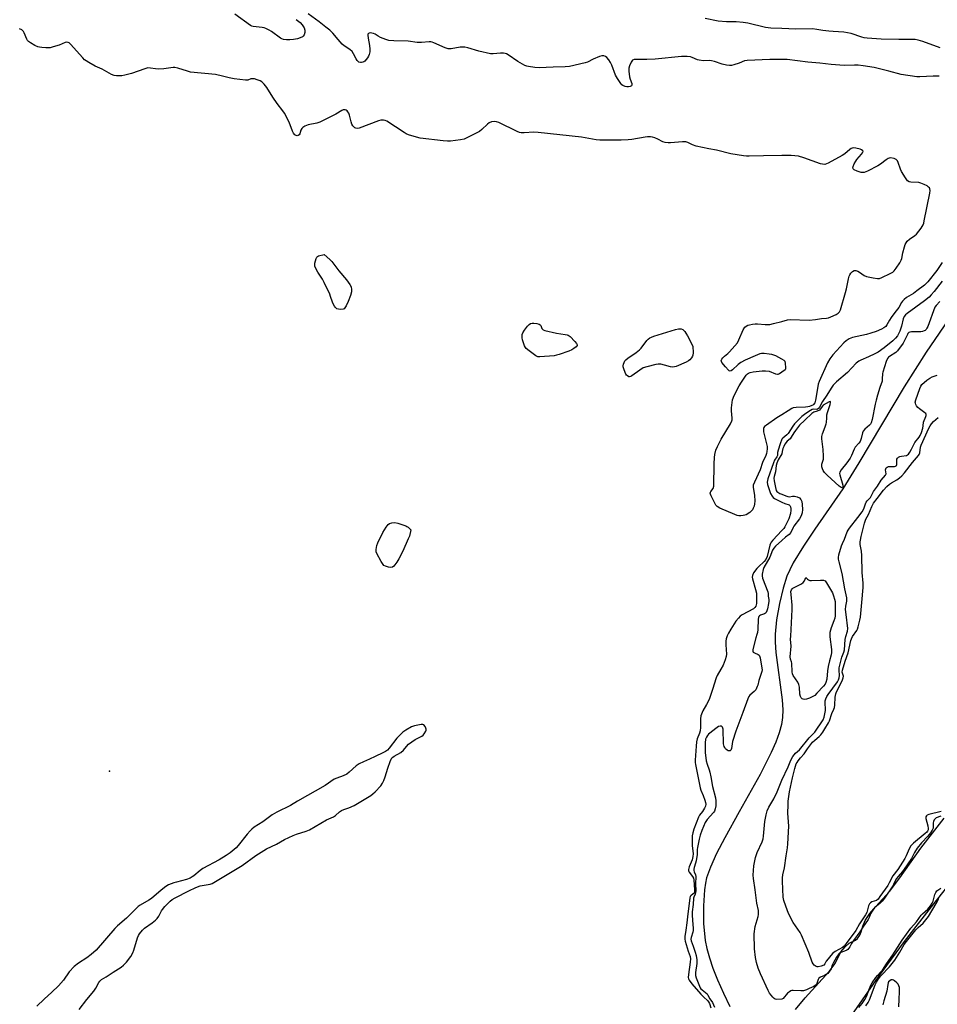
# Model space of a CAD drawing. Units: inches. Extents: x 1219770 to 1225770, y 545455 to 549456.
# Drawn here: x 1223648 to 1224072, y 546173 to 546628 of the extents above; entities that cross this region are included whole.
import ezdxf

# ---------------------------------------------------------------- set-up
doc = ezdxf.new("R2010")
doc.units = ezdxf.units.IN
doc.header["$MEASUREMENT"] = 0
for name, color, linetype in [('ELEV-Spot Elevation', 7, 'Continuous'), ('HYDRO-Single Line Stream', 4, 'Continuous'), ('HYDRO-Stream Poly Centerlines', 142, 'Continuous'), ('HYDRO-Water Body', 4, 'Continuous'), ('Undefined', 1, 'Continuous')]:
    doc.layers.add(name, color=color, linetype=linetype)

msp = doc.modelspace()

# ---------------------------------------------------------------- linework, layer by layer
at = {"layer": 'ELEV-Spot Elevation'}
msp.add_point((1223689.37, 546280.86, 290.44), dxfattribs=at)
at = {"layer": 'HYDRO-Single Line Stream'}
msp.add_lwpolyline([(1224078.97, 546492.39), (1224066.76, 546474.39), (1224056.49, 546458.43), (1224035.65, 546423.24), (1224028.19, 546411.21), (1224015.22, 546392.64), (1224009.98, 546384.81), (1224005.3, 546377.01), (1224003.66, 546373.83), (1224002.35, 546370.88), (1224000.54, 546365.33), (1223998.89, 546358.28), (1223997.58, 546350.67), (1223996.91, 546344.05), (1223996.91, 546340.37), (1223997.28, 546335.66), (1224000.18, 546313.74), (1224000.44, 546309.13), (1224000.31, 546305.56), (1223999.78, 546302.32), (1223998.74, 546298.53), (1223997.18, 546294.2), (1223995.09, 546289.37), (1223989.95, 546279.23), (1223980.21, 546262), (1223973.62, 546250.06), (1223969.86, 546242.81), (1223966.99, 546236.48), (1223965.23, 546231.47), (1223964.68, 546229.01), (1223964.23, 546225.92), (1223963.76, 546218.6), (1223963.88, 546210.35), (1223964.58, 546202.55), (1223965.29, 546198.84), (1223966.51, 546194.47), (1223968.11, 546189.83), (1223970.28, 546184.35), (1223973, 546178.19), (1223975.98, 546171.98)], dxfattribs=at)
at = {"layer": 'HYDRO-Stream Poly Centerlines'}
for points in [[(1224006.34, 546170.6, 0), (1224010.85, 546176.12, 0), (1224021.9, 546188.28, 0), (1224024.58, 546191.94, 0), (1224027.27, 546197.37, 0), (1224029.19, 546199.63, 0), (1224031.1, 546201.27, 0), (1224033.99, 546202.77, 0), (1224035.03, 546203.53, 0), (1224035.99, 546204.96, 0), (1224036.7, 546206.56, 0), (1224037.35, 546209.22, 0), (1224038.52, 546211.82, 0), (1224040.69, 546215, 0), (1224043.41, 546218.26, 0), (1224049.73, 546225.23, 0), (1224054.56, 546231.49, 0), (1224064.16, 546245.17, 0), (1224075.04, 546259.1, 0)], [(1224082.11, 546234.6, 0), (1224070.01, 546219.56, 0), (1224056.58, 546202.07, 0), (1224044.58, 546185.75, 0), (1224032.25, 546168.03, 0)]]:
    msp.add_polyline3d(points, dxfattribs=at)
at = {"layer": 'HYDRO-Water Body'}
for points in [[(1224006.34, 546170.6, 0), (1224010.85, 546176.12, 0), (1224021.9, 546188.28, 0), (1224024.58, 546191.94, 0), (1224027.27, 546197.37, 0), (1224029.19, 546199.63, 0), (1224031.1, 546201.27, 0), (1224033.99, 546202.77, 0), (1224035.03, 546203.53, 0), (1224035.99, 546204.96, 0), (1224036.7, 546206.56, 0), (1224037.35, 546209.22, 0), (1224038.52, 546211.82, 0), (1224040.69, 546215, 0), (1224043.41, 546218.26, 0), (1224049.73, 546225.23, 0), (1224054.56, 546231.49, 0), (1224064.16, 546245.17, 0), (1224075.04, 546259.1, 0)], [(1224082.11, 546234.6, 0), (1224070.01, 546219.56, 0), (1224056.58, 546202.07, 0), (1224044.58, 546185.75, 0), (1224032.25, 546168.03, 0)]]:
    msp.add_polyline3d(points, dxfattribs=at)
at = {"layer": 'Undefined'}
for points, elevation in [([(1223775.54, 546628.09), (1223777.43, 546626.77), (1223778.36, 546625.7), (1223779.25, 546624.25), (1223779.63, 546623.22), (1223779.58, 546622.16), (1223779.28, 546621.12), (1223778.89, 546620.45), (1223778.49, 546620.13), (1223777.51, 546619.65), (1223776.17, 546619.22), (1223774.4, 546618.93), (1223772.63, 546618.77), (1223771.18, 546618.8), (1223769.75, 546618.95), (1223769.01, 546619.15), (1223768.39, 546619.45), (1223764.13, 546622.65), (1223763.15, 546623.23), (1223761.64, 546623.96), (1223760.86, 546624.24), (1223759.82, 546624.46), (1223755.73, 546624.86), (1223755.19, 546625.01), (1223754.45, 546625.35), (1223747.29, 546630.52)], 294), ([(1224000, 546609.68), (1223994.53, 546609.67), (1223983.92, 546609.26), (1223982.79, 546609), (1223980.31, 546608.02), (1223977.82, 546607.18), (1223976.7, 546606.88), (1223975.86, 546606.81), (1223974.43, 546607), (1223972.43, 546607.46), (1223968.84, 546608.7), (1223967.49, 546609.07), (1223966.39, 546609.15), (1223963.86, 546609.07), (1223961.8, 546609.29), (1223960.97, 546609.54), (1223958.56, 546610.64), (1223957.76, 546610.83), (1223956.3, 546610.98), (1223954.83, 546611.02), (1223953.65, 546610.96), (1223941.52, 546609.86), (1223937.64, 546609.61), (1223935.76, 546609.57), (1223932.57, 546609.68), (1223931.74, 546609.61), (1223931.06, 546609.3), (1223930.42, 546608.48), (1223929.55, 546606.72), (1223929.28, 546605.64), (1223929.32, 546604.22), (1223929.66, 546601.64), (1223929.91, 546600.54), (1223930.62, 546598.56), (1223930.71, 546598.13), (1223930.68, 546597.8), (1223930.49, 546597.51), (1223929.91, 546597.21), (1223929.17, 546597.04), (1223928.37, 546597), (1223927.57, 546597.17), (1223926.58, 546597.61), (1223926.14, 546597.96), (1223925.58, 546598.63), (1223924.1, 546600.89), (1223923.2, 546602.45), (1223921.5, 546607.06), (1223920.91, 546608.29), (1223920.09, 546609.5), (1223919.16, 546610.59), (1223918.52, 546611.06), (1223917.81, 546611.3), (1223916.8, 546611.33), (1223915.73, 546611.02), (1223912.81, 546609.8), (1223910.24, 546608.48), (1223909.16, 546608.06), (1223901.9, 546606.46), (1223899.85, 546606.25), (1223894.42, 546606.04), (1223887.82, 546605.87), (1223885.88, 546605.94), (1223882.98, 546606.34), (1223882.19, 546606.55), (1223881.25, 546606.94), (1223878.02, 546608.76), (1223873.5, 546611.84), (1223872.75, 546612.23), (1223872.24, 546612.4), (1223871.45, 546612.51), (1223870.08, 546612.56), (1223866.61, 546612.25), (1223865.45, 546612.3), (1223859.99, 546613.55), (1223854.95, 546615.02), (1223853.55, 546615.27), (1223851.31, 546615.28), (1223847.22, 546614.64), (1223845.79, 546614.58), (1223844.41, 546614.99), (1223839.16, 546617.39), (1223838.4, 546617.67), (1223837.87, 546617.77), (1223837.02, 546617.8), (1223833.56, 546617.56), (1223831.51, 546617.54), (1223827.29, 546618.09), (1223820.7, 546618.27), (1223818.48, 546618.44), (1223817.08, 546618.84), (1223814.58, 546619.85), (1223813.51, 546620.38), (1223812.09, 546621.28), (1223811.36, 546621.65), (1223810.56, 546621.85), (1223809.78, 546621.92), (1223809.32, 546621.87), (1223808.97, 546621.7), (1223808.78, 546621.35), (1223808.71, 546620.89), (1223808.79, 546619.55), (1223809.46, 546616.09), (1223809.71, 546614.35), (1223809.66, 546613.23), (1223809.33, 546611.89), (1223809.03, 546611.11), (1223808.61, 546610.4), (1223807.28, 546608.93), (1223806.85, 546608.6), (1223806.36, 546608.36), (1223805.82, 546608.23), (1223805.28, 546608.23), (1223804.55, 546608.49), (1223804.13, 546608.81), (1223803.77, 546609.23), (1223803.31, 546609.95), (1223802.14, 546612.32), (1223801.41, 546613.35), (1223800.39, 546614.22), (1223797.8, 546615.94), (1223796.92, 546616.68), (1223794.97, 546618.83), (1223792.54, 546621.81), (1223791.09, 546623.18), (1223789.34, 546624.65), (1223786.3, 546627.01), (1223781.1, 546630.75)], 294), ([(1224000, 546623.95), (1223994.9, 546624.16), (1223992.49, 546624.41), (1223984.23, 546626.4), (1223982.18, 546626.74), (1223978.9, 546627.05), (1223974.39, 546627.1), (1223970.57, 546627.37), (1223964.53, 546628.53)], 296), ([(1224000, 546565.34), (1223991.51, 546565.18), (1223984.84, 546564.94), (1223983.68, 546564.97), (1223982.22, 546565.14), (1223976.43, 546566.04), (1223969.81, 546567.74), (1223966.33, 546568.33), (1223960.36, 546569.67), (1223958.71, 546570.18), (1223956.63, 546571.25), (1223955.58, 546571.61), (1223954.15, 546571.64), (1223948.56, 546571.1), (1223947.43, 546571.13), (1223946.06, 546571.32), (1223945.01, 546571.65), (1223942.7, 546572.8), (1223941.33, 546573.38), (1223940.2, 546573.75), (1223939.36, 546573.89), (1223937.96, 546573.9), (1223936.82, 546573.81), (1223930.76, 546572.65), (1223929.01, 546572.45), (1223925.79, 546572.35), (1223921.44, 546572.42), (1223915.91, 546572.35), (1223914.2, 546572.53), (1223907.48, 546573.78), (1223887.37, 546575.99), (1223885.37, 546576.07), (1223881.02, 546575.75), (1223879.6, 546575.76), (1223878.84, 546575.91), (1223877.74, 546576.33), (1223869.2, 546580.49), (1223868.13, 546580.85), (1223867.05, 546581), (1223865.82, 546580.84), (1223864.84, 546580.41), (1223863.93, 546579.73), (1223861.45, 546577.32), (1223860.33, 546576.42), (1223855.12, 546573.71), (1223853.25, 546572.85), (1223851.58, 546572.48), (1223846.97, 546571.95), (1223845.54, 546571.92), (1223843.51, 546572.07), (1223832.91, 546573.35), (1223831.2, 546573.77), (1223827.53, 546574.89), (1223826.46, 546575.34), (1223825.46, 546575.92), (1223817.47, 546581.08), (1223816.73, 546581.45), (1223815.91, 546581.67), (1223814.76, 546581.67), (1223813.63, 546581.37), (1223804.7, 546577.95), (1223803.87, 546577.8), (1223803.09, 546577.89), (1223802.67, 546578.13), (1223802.29, 546578.46), (1223801.78, 546579.07), (1223801.36, 546579.76), (1223800.98, 546580.85), (1223800.17, 546583.98), (1223799.88, 546584.8), (1223799.5, 546585.54), (1223799.16, 546585.92), (1223798.73, 546586.2), (1223798.27, 546586.38), (1223797.78, 546586.44), (1223797.27, 546586.33), (1223796.76, 546586.1), (1223793.89, 546584.32), (1223786.48, 546580.66), (1223785.1, 546580.24), (1223781.12, 546579.47), (1223779.6, 546578.81), (1223778.69, 546578.23), (1223778.14, 546577.69), (1223777.77, 546576.94), (1223777.28, 546575.31), (1223777.04, 546574.86), (1223776.56, 546574.46), (1223775.99, 546574.36), (1223775.61, 546574.46), (1223775.03, 546574.82), (1223774.36, 546575.59), (1223773.89, 546576.59), (1223772.4, 546580.69), (1223770.24, 546584.78), (1223769.45, 546586), (1223766.89, 546589.27), (1223764.77, 546592.27), (1223762.07, 546596.73), (1223760.76, 546598.3), (1223759.72, 546599.3), (1223759, 546599.74), (1223757.65, 546600.27), (1223756.28, 546600.67), (1223755.47, 546600.79), (1223754.71, 546600.66), (1223753.27, 546600.14), (1223752.18, 546600.06), (1223746.92, 546600.78), (1223744.6, 546601.18), (1223741.56, 546601.99), (1223738.4, 546602.68), (1223726.76, 546603.85), (1223725.39, 546604.19), (1223720.98, 546605.61), (1223719.55, 546605.9), (1223718.74, 546605.88), (1223714.47, 546605.36), (1223711.8, 546605.17), (1223710.63, 546605.26), (1223708.35, 546605.71), (1223707.04, 546605.74), (1223705.64, 546605.39), (1223699.51, 546603.23), (1223696.43, 546602.45), (1223695.01, 546602.17), (1223694.14, 546602.1), (1223692.66, 546602.13), (1223691.5, 546602.28), (1223690.23, 546602.75), (1223685.97, 546605.12), (1223682.76, 546606.58), (1223679.74, 546608.25), (1223678.53, 546609), (1223677.87, 546609.56), (1223677.05, 546610.4), (1223671.34, 546616.78), (1223670.72, 546617.33), (1223670.27, 546617.56), (1223669.6, 546617.59), (1223668.9, 546617.43), (1223666.02, 546616.3), (1223663.27, 546615.44), (1223661.88, 546615.11), (1223661.03, 546615.02), (1223659.88, 546615.04), (1223658.16, 546615.14), (1223657.03, 546615.29), (1223656.21, 546615.55), (1223654.89, 546616.19), (1223652.82, 546617.32), (1223651.88, 546617.97), (1223651.51, 546618.38), (1223651.1, 546619.1), (1223649.96, 546621.95), (1223649.65, 546622.57), (1223648.85, 546623.34), (1223647.84, 546623.83)], 292), ([(1224073.19, 546614.97), (1224065.17, 546617.96), (1224062.99, 546618.62), (1224061.58, 546618.91), (1224060.44, 546618.95), (1224054.07, 546618.86), (1224045.91, 546619.1), (1224039.49, 546619.44), (1224038.07, 546619.63), (1224036.96, 546619.9), (1224031.96, 546621.63), (1224028.64, 546622.26), (1224023.71, 546622.52), (1224021.72, 546622.7), (1224018.9, 546623.04), (1224016.22, 546623.57), (1224014.18, 546623.78), (1224006.5, 546623.69), (1224000, 546623.95)], 296), ([(1224072.69, 546601.92), (1224069.85, 546601.91), (1224063.78, 546601.62), (1224062.35, 546601.64), (1224055.11, 546602.78), (1224049.45, 546604.29), (1224042.65, 546605.97), (1224037.58, 546606.77), (1224035.27, 546607.01), (1224033.61, 546607.09), (1224028.8, 546606.93), (1224026.79, 546607.01), (1224022.76, 546607.38), (1224017.62, 546608.02), (1224012.06, 546608.43), (1224002.51, 546609.57), (1224000, 546609.68)], 294), ([(1224000, 546488.65), (1224002.58, 546489.34), (1224003.78, 546489.52), (1224012.67, 546489.25), (1224015.63, 546489.49), (1224018.37, 546489.92), (1224020.71, 546490.08), (1224021.55, 546490.29), (1224022.64, 546490.73), (1224025.06, 546491.85), (1224026.05, 546492.42), (1224026.62, 546493), (1224027.09, 546494.03), (1224029.46, 546501.95), (1224029.92, 546503.66), (1224030.77, 546508.31), (1224031.07, 546509.46), (1224031.4, 546510.22), (1224031.87, 546510.92), (1224032.69, 546511.72), (1224033.37, 546512.14), (1224034.12, 546512.2), (1224035.17, 546511.86), (1224035.91, 546511.43), (1224038.03, 546509.9), (1224039.06, 546509.43), (1224042.23, 546508.74), (1224044.25, 546508.45), (1224045.08, 546508.51), (1224046.15, 546508.88), (1224050.07, 546510.71), (1224051.27, 546511.45), (1224051.87, 546512.07), (1224052.75, 546513.24), (1224054.45, 546515.66), (1224055.17, 546516.93), (1224055.42, 546517.73), (1224055.96, 546520.26), (1224056.68, 546523.1), (1224057.02, 546524.22), (1224057.37, 546524.99), (1224057.9, 546525.69), (1224058.99, 546526.7), (1224061.4, 546528.27), (1224062.25, 546529.01), (1224064.37, 546531.74), (1224065.27, 546533.19), (1224065.55, 546534.01), (1224065.81, 546535.16), (1224068.4, 546547.92), (1224068.55, 546549.05), (1224068.43, 546549.84), (1224068.18, 546550.32), (1224067.83, 546550.73), (1224067.13, 546551.21), (1224065.8, 546551.85), (1224064.16, 546552.52), (1224063.32, 546552.76), (1224059.59, 546552.91), (1224058.8, 546553.17), (1224058.13, 546553.63), (1224057.08, 546554.97), (1224055.24, 546557.92), (1224054.78, 546558.99), (1224053.74, 546562.09), (1224053.38, 546562.85), (1224052.85, 546563.43), (1224051.83, 546563.85), (1224050.14, 546564.14), (1224049.6, 546564.1), (1224049.09, 546563.91), (1224048.13, 546563.29), (1224045.56, 546561.31), (1224044.35, 546560.5), (1224039.58, 546558.12), (1224037.98, 546557.45), (1224037.44, 546557.36), (1224036.64, 546557.47), (1224034.75, 546558.12), (1224033.47, 546558.69), (1224032.92, 546559.1), (1224032.78, 546559.47), (1224032.9, 546560.15), (1224033.45, 546561.41), (1224034.13, 546562.68), (1224034.6, 546563.39), (1224036.87, 546565.89), (1224037.33, 546566.53), (1224037.5, 546566.93), (1224037.52, 546567.12), (1224037.36, 546567.47), (1224036.84, 546567.89), (1224036.13, 546568.17), (1224034.23, 546568.64), (1224033.11, 546568.78), (1224032.57, 546568.71), (1224032.06, 546568.5), (1224031.36, 546568.02), (1224029.09, 546566.1), (1224027.87, 546565.28), (1224021.48, 546561.72), (1224020.69, 546561.38), (1224019.87, 546561.2), (1224018.73, 546561.22), (1224017.87, 546561.42), (1224010.09, 546564.2), (1224007.69, 546564.91), (1224004.36, 546565.33), (1224000, 546565.34)], 292), ([(1224074.05, 546515.81), (1224071.54, 546512.08), (1224067.43, 546506.93), (1224065.85, 546505.43), (1224062.43, 546502.73), (1224060.81, 546501.58), (1224057.6, 546499.64), (1224056.51, 546498.75), (1224055.72, 546497.96), (1224055.25, 546497.31), (1224054.1, 546495.12), (1224052.26, 546492.73), (1224050.58, 546490.37), (1224049.79, 546489.16), (1224048.59, 546487.02), (1224048.04, 546486.34), (1224047.13, 546485.64), (1224046.09, 546485.08), (1224043.61, 546484.03), (1224041.14, 546483.14), (1224039.19, 546482.57), (1224032.64, 546481.16), (1224031.82, 546480.89), (1224031.09, 546480.55), (1224029.73, 546479.68), (1224028.71, 546478.79), (1224023.56, 546473.12), (1224022.16, 546471.26), (1224021.08, 546469.52), (1224017.28, 546460.82), (1224016.84, 546459.55), (1224016.58, 546458.47), (1224015.63, 546452.23), (1224015.21, 546451.03), (1224014.66, 546450.24), (1224014.32, 546449.95), (1224013.9, 546449.76), (1224012.81, 546449.36), (1224012.05, 546449.18), (1224010.86, 546449.07), (1224006.66, 546448.89), (1224005.23, 546448.66), (1224004.59, 546448.34), (1224002.96, 546447.27), (1224000, 546445.51)], 292), ([(1224074.04, 546507.25), (1224070.31, 546502.44), (1224069, 546500.86), (1224068.06, 546499.86), (1224065.9, 546498.08), (1224057.98, 546492.29), (1224057.19, 546491.61), (1224056.58, 546490.83), (1224056.11, 546489.83), (1224055.33, 546486.39), (1224054.53, 546484.05), (1224053.41, 546481.99), (1224052.57, 546480.87), (1224051.21, 546479.6), (1224047.27, 546476.41), (1224044.44, 546474.41), (1224042.94, 546473.57), (1224040.11, 546472.19), (1224036.47, 546470.77), (1224035.54, 546470.18), (1224034.4, 546469.27), (1224030.31, 546464.99), (1224025.29, 546460.75), (1224023.72, 546459.17), (1224022.77, 546457.82), (1224020.81, 546454.55), (1224018.81, 546451.69), (1224017.38, 546449.02), (1224016.93, 546448.36), (1224016.55, 546448.08), (1224016.13, 546447.94), (1224014.59, 546448.05), (1224013.95, 546447.9), (1224013.22, 546447.49), (1224011.05, 546446.05), (1224009.19, 546444.65), (1224007.47, 546443.04), (1224005.92, 546441.28), (1224005.14, 546440.23), (1224002.89, 546436.81), (1224002.32, 546436.23), (1224000.47, 546434.71), (1224000, 546434.22)], 290), ([(1224072.97, 546497.79), (1224071.3, 546495.95), (1224070.74, 546495.14), (1224067.43, 546486.31), (1224067.07, 546485.5), (1224066.62, 546484.82), (1224066.2, 546484.43), (1224065.82, 546484.2), (1224064.94, 546483.9), (1224064.22, 546483.83), (1224059.91, 546483.87), (1224059.11, 546483.72), (1224058.66, 546483.48), (1224058.27, 546483.07), (1224057.99, 546482.61), (1224056.69, 546479.8), (1224056.01, 546478.6), (1224053.47, 546475.04), (1224052.64, 546474.3), (1224049.73, 546472.45), (1224049.3, 546472.08), (1224048.87, 546471.53), (1224048.2, 546470.07), (1224046.64, 546465.24), (1224046.52, 546464.49), (1224046.4, 546461.9), (1224046.29, 546461.06), (1224045.25, 546458.1), (1224044.17, 546454.55), (1224043.57, 546452.26), (1224043.14, 546450.46), (1224041.74, 546443.36), (1224041.28, 546441.8), (1224040.91, 546441.16), (1224040.53, 546440.73), (1224038.35, 546438.77), (1224037.59, 546437.92), (1224037.2, 546437.1), (1224036.65, 546434.46), (1224036.14, 546433.19), (1224035.57, 546432.37), (1224033.89, 546430.53), (1224033.36, 546429.53), (1224032.14, 546426.59), (1224031.53, 546425.5), (1224029.96, 546423.24), (1224027.34, 546419.97), (1224026.78, 546418.98), (1224026.67, 546418.31), (1224026.74, 546417.77), (1224028.16, 546413.02), (1224028.25, 546412.28), (1224028.11, 546411.86), (1224027.84, 546411.73), (1224027.47, 546411.8), (1224026.42, 546412.51), (1224020.91, 546417.6), (1224019.76, 546418.85), (1224019.1, 546419.73), (1224018.76, 546420.44), (1224018.5, 546421.44), (1224018.46, 546422.1), (1224018.52, 546422.68), (1224019.18, 546425.04), (1224019.31, 546426.36), (1224019.11, 546429.43), (1224018.44, 546434.41), (1224018.47, 546435.49), (1224018.78, 546436.74), (1224020.08, 546439.96), (1224020.52, 546441.26), (1224020.64, 546441.96), (1224020.72, 546444.12), (1224020.86, 546445.41), (1224021.13, 546446.49), (1224022.36, 546450.18), (1224022.49, 546451.12), (1224022.45, 546451.47), (1224022.32, 546451.67), (1224021.89, 546451.52), (1224019.12, 546449.87), (1224018.63, 546449.31), (1224017.9, 546448.18), (1224017.36, 546447.65), (1224016.35, 546447.14), (1224014.84, 546446.63), (1224013.89, 546446.01), (1224010.56, 546443.01), (1224008.23, 546440.72), (1224006.31, 546438.29), (1224005.54, 546437.1), (1224004.37, 546435.06), (1224003.79, 546434.42), (1224002.47, 546433.28), (1224001.46, 546431.88), (1224000.92, 546430.89), (1224000.51, 546429.87), (1224000.14, 546428.48), (1224000, 546427.43)], 288), ([(1224000, 546471.15), (1223997.19, 546472.7), (1223995.35, 546473.36), (1223994.2, 546473.56), (1223991.84, 546473.74), (1223990.66, 546473.76), (1223989.81, 546473.63), (1223987.64, 546472.76), (1223983.09, 546470.65), (1223981.01, 546469.6), (1223979.84, 546468.75), (1223977.13, 546466.19), (1223976.52, 546465.77), (1223976.12, 546465.67), (1223975.73, 546465.81), (1223975.34, 546466.12), (1223974, 546467.62), (1223972.35, 546469.64), (1223972.1, 546470.09), (1223972, 546470.53), (1223972.23, 546471.16), (1223972.72, 546471.78), (1223973.51, 546472.57), (1223975.02, 546473.79), (1223975.85, 546474.58), (1223979.44, 546478.78), (1223980.16, 546480.04), (1223982.11, 546484.7), (1223982.89, 546485.91), (1223983.48, 546486.48), (1223984.23, 546486.84), (1223985.06, 546487.08), (1223986.5, 546487.39), (1223987.65, 546487.53), (1223988.81, 546487.5), (1223992.28, 546487.18), (1223994.49, 546487.27), (1223996.15, 546487.61), (1224000, 546488.65)], 292), ([(1224000, 546465.31), (1224001.54, 546466.45), (1224001.77, 546466.77), (1224001.84, 546467.17), (1224001.64, 546469.26), (1224001.47, 546470.11), (1224001.11, 546470.53), (1224000, 546471.15)], 292), ([(1224000, 546445.51), (1223997.71, 546444.07), (1223992.93, 546440.75), (1223992.05, 546440.03), (1223991.72, 546439.62), (1223991.55, 546439.24), (1223991.48, 546438.5), (1223991.59, 546437.66), (1223993.15, 546430.8), (1223993.23, 546429.67), (1223993.14, 546428.58), (1223992.95, 546427.56), (1223992.66, 546426.67), (1223991.09, 546423.48), (1223989.93, 546420.03), (1223987.34, 546414.3), (1223986.8, 546412.93), (1223986.69, 546412.37), (1223986.69, 546411.81), (1223987.3, 546408.39), (1223987.53, 546405.5), (1223987.41, 546404.37), (1223987.16, 546403.29), (1223986.79, 546402.26), (1223986.38, 546401.55), (1223985.8, 546400.94), (1223985.14, 546400.39), (1223983.48, 546399.27), (1223982.96, 546399.06), (1223982.15, 546398.88), (1223981.03, 546398.76), (1223980.19, 546398.76), (1223979.35, 546398.93), (1223978.24, 546399.36), (1223971.37, 546402.4), (1223970.1, 546403.11), (1223969.53, 546403.72), (1223968.82, 546404.94), (1223967.29, 546408.07), (1223967, 546408.84), (1223966.91, 546409.33), (1223966.97, 546409.74), (1223967.14, 546410.08), (1223968.31, 546411.47), (1223968.59, 546412.53), (1223968.8, 546422.84), (1223968.92, 546425.72), (1223969.06, 546427.16), (1223969.53, 546429.19), (1223970.21, 546430.81), (1223972.04, 546434.16), (1223976.24, 546441.32), (1223976.88, 546442.63), (1223977.02, 546443.13), (1223977.07, 546443.91), (1223976.7, 546447.27), (1223976.68, 546448.69), (1223977.22, 546452.39), (1223977.44, 546453.22), (1223977.78, 546454.04), (1223980.3, 546458.79), (1223981.34, 546460.59), (1223983.49, 546463.77), (1223984.06, 546464.4), (1223984.62, 546464.78), (1223985.34, 546465.02), (1223986.77, 546465.25), (1223990.84, 546465.73), (1223992.52, 546465.78), (1223994.12, 546465.56), (1223997.1, 546464.44), (1223997.94, 546464.27), (1223998.26, 546464.31), (1223998.89, 546464.54), (1224000, 546465.31)], 292), ([(1224000, 546276.57), (1224002.91, 546282.87), (1224004.15, 546285.85), (1224005.1, 546287.6), (1224006.34, 546289.09), (1224008.2, 546290.71), (1224012.65, 546296.14), (1224015.29, 546298.87), (1224019.1, 546304.46), (1224019.59, 546305.77), (1224020.17, 546308.86), (1224020.24, 546310.03), (1224020, 546311.63), (1224019.97, 546312.44), (1224020.06, 546313.25), (1224020.38, 546314.28), (1224020.81, 546315.29), (1224021.34, 546316.25), (1224023.59, 546319.17), (1224025.66, 546322.11), (1224026.24, 546323.08), (1224026.56, 546323.88), (1224026.68, 546324.93), (1224026.47, 546327.48), (1224026.55, 546328.58), (1224027.73, 546333.51), (1224028.66, 546335.86), (1224028.94, 546336.84), (1224029.32, 546341.57), (1224029.62, 546342.99), (1224030.31, 546345.54), (1224030.42, 546346.71), (1224029.66, 546353.25), (1224029.48, 546355.46), (1224029.58, 546356.97), (1224030.08, 546359.35), (1224030.09, 546360.93), (1224029.1, 546365), (1224027.9, 546372.09), (1224026.48, 546377.59), (1224026.25, 546378.72), (1224026.17, 546379.56), (1224026.38, 546380.73), (1224027.64, 546384.92), (1224028.04, 546385.94), (1224029.03, 546388.02), (1224030.24, 546391.37), (1224030.62, 546392.15), (1224031.29, 546393.14), (1224035.16, 546397.96), (1224037.12, 546400.66), (1224037.95, 546402.07), (1224038.64, 546404.27), (1224039.03, 546405.03), (1224039.49, 546405.64), (1224040.96, 546407.2), (1224042.39, 546410.02), (1224044.22, 546412.53), (1224045.95, 546415.33), (1224047.92, 546417.58), (1224048.13, 546418.23), (1224047.88, 546419.97), (1224048, 546420.43), (1224048.26, 546420.89), (1224048.68, 546421.29), (1224049.32, 546421.52), (1224052.09, 546421.6), (1224052.56, 546421.7), (1224052.86, 546421.87), (1224053.01, 546422.07), (1224053.11, 546422.51), (1224053.08, 546424.62), (1224053.18, 546424.97), (1224053.44, 546425.39), (1224053.94, 546425.87), (1224054.51, 546426.19), (1224055.32, 546426.39), (1224057.56, 546426.73), (1224058.02, 546426.94), (1224058.46, 546427.27), (1224059.1, 546428.18), (1224059.85, 546429.66), (1224060.56, 546430.86), (1224061.39, 546432.6), (1224063.43, 546435.09), (1224063.96, 546435.92), (1224064.47, 546437.24), (1224065.11, 546439.35), (1224065.27, 546440.3), (1224065.39, 546442.14), (1224066.53, 546444.67), (1224066.66, 546445.17), (1224066.64, 546445.58), (1224066.46, 546446.03), (1224066.11, 546446.45), (1224063.57, 546448.19), (1224062.85, 546448.88), (1224062.29, 546449.61), (1224061.92, 546450.26), (1224061.74, 546450.78), (1224061.67, 546451.38), (1224061.85, 546452.37), (1224063.73, 546457.69), (1224064.19, 546458.73), (1224064.68, 546459.42), (1224066.96, 546461.52), (1224068.4, 546462.47), (1224069.44, 546462.96), (1224071.84, 546463.79)], 288), ([(1224073.55, 546262.18), (1224067.99, 546260.84), (1224067.21, 546260.54), (1224066.77, 546260.15), (1224066.6, 546259.77), (1224066.6, 546258.97), (1224067.47, 546255.47), (1224067.67, 546254.33), (1224067.62, 546253.7), (1224067.36, 546253.11), (1224066.93, 546252.57), (1224066.29, 546251.98), (1224060.81, 546247.55), (1224059.61, 546246.25), (1224058.84, 546244.94), (1224057.45, 546241.67), (1224056.85, 546240.48), (1224053.63, 546235.36), (1224051.31, 546232.42), (1224049.61, 546229.14), (1224048.9, 546228), (1224045.34, 546222.81), (1224044.44, 546221.66), (1224043.71, 546221.1), (1224041.6, 546220.37), (1224040.93, 546219.92), (1224040.57, 546219.53), (1224040.1, 546218.55), (1224039.25, 546215.5), (1224038.73, 546214.38), (1224035.87, 546210.29), (1224034.13, 546207.1), (1224029.72, 546201.14), (1224028.81, 546200.01), (1224028.02, 546199.29), (1224024.66, 546197.5), (1224023.54, 546196.67), (1224022.59, 546195.65), (1224021.34, 546194.14), (1224020.55, 546192.96), (1224019.88, 546191.72), (1224019.36, 546191.22), (1224018.15, 546190.66), (1224016.84, 546190.36), (1224016.33, 546190.42), (1224015.84, 546190.6), (1224014.95, 546191.19), (1224014.45, 546191.82), (1224014.08, 546192.57), (1224012.49, 546197.01), (1224009.14, 546205.03), (1224008.44, 546206.19), (1224005.24, 546210.94), (1224003.16, 546214.77), (1224002.55, 546216.29), (1224000.97, 546220.99), (1224000.75, 546221.77), (1224000.63, 546222.63), (1224000.27, 546229.91), (1224000.31, 546231.5), (1224000.51, 546232.93), (1224001.16, 546236.17), (1224001.93, 546241.75), (1224002.59, 546245.35), (1224002.77, 546247.18), (1224003.16, 546255.39), (1224002.84, 546261.43), (1224002.88, 546265.17), (1224002.99, 546266.94), (1224003.59, 546271.2), (1224004.92, 546277.76), (1224005.95, 546282.03), (1224006.66, 546284.13), (1224007.02, 546284.88), (1224007.49, 546285.63), (1224008.59, 546287.02), (1224010.25, 546288.77), (1224011.88, 546291.15), (1224014.2, 546294.2), (1224015.17, 546295.15), (1224017.27, 546296.81), (1224018.04, 546297.65), (1224018.88, 546298.81), (1224019.82, 546300.31), (1224021.49, 546303.09), (1224022.02, 546304.13), (1224023.13, 546307.38), (1224024.03, 546309.43), (1224024.29, 546310.21), (1224024.45, 546311.32), (1224024.71, 546315.04), (1224024.98, 546316.54), (1224025.32, 546317.4), (1224027.87, 546322.56), (1224028.37, 546323.87), (1224028.42, 546324.64), (1224027.95, 546326.55), (1224028.03, 546327.53), (1224029.26, 546331.7), (1224030.67, 546335.47), (1224031.85, 546341.11), (1224032.17, 546341.92), (1224032.71, 546342.95), (1224034.58, 546345.79), (1224034.91, 546346.48), (1224035.27, 546347.56), (1224036.06, 546350.59), (1224036.34, 546351.99), (1224036.9, 546358.73), (1224037.65, 546365.69), (1224037.61, 546367.7), (1224037.18, 546372.58), (1224036.99, 546380.4), (1224036.77, 546382.39), (1224036.24, 546385.51), (1224036.19, 546386.79), (1224036.28, 546387.59), (1224036.66, 546389.28), (1224038.25, 546395.32), (1224038.88, 546397.29), (1224040.02, 546399.39), (1224041.6, 546403.07), (1224042.4, 546404.58), (1224043.98, 546406.82), (1224046.99, 546410.65), (1224048.5, 546412.31), (1224049.75, 546413.44), (1224050.62, 546414), (1224053.11, 546415.35), (1224054.44, 546416.37), (1224055.5, 546417.31), (1224056.67, 546418.63), (1224060.36, 546423.44), (1224063.21, 546426.65), (1224063.45, 546427.1), (1224063.7, 546427.82), (1224064.08, 546430.44), (1224064.33, 546431.37), (1224067.97, 546439.31), (1224068.53, 546440.39), (1224069.15, 546441.36), (1224070.06, 546442.41), (1224072.17, 546444.28)], 290), ([(1224000, 546434.22), (1223999.17, 546432.06), (1223998.26, 546429.15), (1223998.03, 546428.05), (1223998.01, 546426.99), (1223997.92, 546426.59), (1223997.64, 546426.01), (1223996.64, 546424.43), (1223996.1, 546423.2), (1223993.58, 546415.94), (1223993.35, 546415.09), (1223993.28, 546414.4), (1223993.45, 546413.19), (1223994.11, 546410.91), (1223994.83, 546409.13), (1223995.52, 546407.89), (1223996, 546407.33), (1223996.67, 546406.83), (1224000, 546405.14)], 290), ([(1224000, 546427.43), (1223998.34, 546424.63), (1223997.69, 546423.11), (1223997.42, 546422), (1223997.05, 546419.09), (1223996.43, 546417.02), (1223996.31, 546416.12), (1223996.43, 546415), (1223997, 546411.95), (1223997.41, 546410.54), (1223997.71, 546410.08), (1223998.2, 546409.65), (1223999.03, 546409.18), (1224000, 546408.78)], 288), ([(1224000, 546408.78), (1224001.87, 546407.98), (1224002.74, 546407.69), (1224003.48, 546407.62), (1224004.97, 546407.93), (1224005.79, 546407.94), (1224007.1, 546407.61), (1224008.13, 546407.07), (1224008.82, 546406.35), (1224009.24, 546405.42), (1224009.43, 546404.02), (1224009.52, 546401.69), (1224009.36, 546400.14), (1224008.88, 546398.78), (1224008.09, 546397.46), (1224005.56, 546394.01), (1224005.2, 546393.33), (1224004.23, 546391.02), (1224003.45, 546390.15), (1224001.76, 546388.91), (1224000, 546387.39)], 288), ([(1224000, 546405.14), (1224001.44, 546404.54), (1224003.4, 546403.89), (1224003.67, 546403.57), (1224003.95, 546402.91), (1224004.13, 546402.15), (1224004.2, 546401.39), (1224004, 546399.83), (1224003.27, 546397.44), (1224002.26, 546395.5), (1224001.46, 546393.72), (1224000.91, 546392.98), (1224000, 546392.04)], 290), ([(1224000, 546392.04), (1223995.88, 546387.61), (1223995.06, 546386.61), (1223994.78, 546386.07), (1223994.48, 546385.24), (1223993.15, 546380.06), (1223992.61, 546378.67), (1223991.81, 546377.63), (1223989.2, 546375.21), (1223988.43, 546374.38), (1223986.97, 546372.4), (1223986.39, 546371.26), (1223986.28, 546370.46), (1223986.4, 546369.61), (1223987.87, 546364.76), (1223988.22, 546363.03), (1223988.27, 546358.35), (1223988.18, 546357.61), (1223987.97, 546357.09), (1223987.51, 546356.4), (1223986.88, 546355.81), (1223981.7, 546353.04), (1223980.77, 546352.35), (1223979.92, 546351.53), (1223978.82, 546350.16), (1223976.45, 546346.47), (1223975.29, 546344.54), (1223974.69, 546343.31), (1223974.28, 546341.94), (1223974.12, 546340.8), (1223974.1, 546339.1), (1223974.36, 546334.87), (1223974.21, 546333.72), (1223973.86, 546332.29), (1223973.43, 546330.99), (1223972.86, 546329.74), (1223971.87, 546327.91), (1223970.11, 546324.98), (1223969.63, 546323.97), (1223968.02, 546318.59), (1223966.92, 546315.28), (1223966.38, 546313.92), (1223965.26, 546311.58), (1223963.54, 546308.75), (1223962.83, 546307.19), (1223962.62, 546306.39), (1223962.47, 546305.04), (1223962.44, 546300.91), (1223962.34, 546299.45), (1223962.03, 546298.36), (1223960.91, 546295.75), (1223960.62, 546294.41), (1223960.36, 546292.39), (1223959.97, 546285.92), (1223959.98, 546284.8), (1223960.09, 546283.84), (1223962.28, 546273.03), (1223962.61, 546272), (1223963.66, 546269.62), (1223964.47, 546267.47), (1223964.77, 546266.38), (1223964.83, 546265.61), (1223964.67, 546264.62), (1223964.24, 546263.63), (1223963.37, 546262.22), (1223961.99, 546260.4), (1223961.52, 546259.54), (1223959.38, 546254.03), (1223958.82, 546252.35), (1223958.59, 546250.99), (1223958.6, 546246.41), (1223958.96, 546242.56), (1223958.92, 546241.38), (1223958.57, 546239.78), (1223957.2, 546236.56), (1223956.85, 546235.32), (1223956.89, 546234.71), (1223957.18, 546234.07), (1223958.78, 546232.13), (1223959.22, 546231.34), (1223959.36, 546230.56), (1223959.71, 546225.9), (1223959.64, 546225.03), (1223959.43, 546224.5), (1223959.05, 546224.1), (1223957.89, 546223.22), (1223957.68, 546222.91), (1223957.47, 546222.25), (1223956.37, 546213.49), (1223956.16, 546210.66), (1223955.61, 546207.27), (1223955.24, 546204.37), (1223955.24, 546203.19), (1223955.4, 546202.25), (1223956.73, 546197.64), (1223957.58, 546195.16), (1223957.81, 546194.04), (1223957.72, 546192.51), (1223956.84, 546186.88), (1223956.79, 546185.43), (1223956.91, 546184.91), (1223957.24, 546184.17), (1223958.37, 546182.56), (1223962.59, 546177.71), (1223963.91, 546176.33), (1223965.59, 546174.82), (1223966.13, 546174.2), (1223966.53, 546173.41), (1223967.13, 546171.43)], 290), ([(1224000, 546387.39), (1223997.08, 546384.71), (1223996.25, 546383.79), (1223995.7, 546382.99), (1223994.39, 546379.67), (1223991.65, 546374.89), (1223991.34, 546373.95), (1223990.91, 546371.82), (1223990.85, 546371.08), (1223991.1, 546369.97), (1223993.57, 546363.65), (1223993.69, 546362.92), (1223993.71, 546361.59), (1223993.94, 546360.06), (1223993.96, 546359.32), (1223993.82, 546358.25), (1223993.33, 546355.88), (1223993.05, 546354.86), (1223992.74, 546354.17), (1223992.48, 546353.85), (1223992.04, 546353.55), (1223990.15, 546352.82), (1223989.67, 546352.57), (1223989.35, 546352.28), (1223989.15, 546351.85), (1223989.03, 546351.11), (1223988.84, 546346.28), (1223988.71, 546344.95), (1223988.48, 546343.97), (1223987.95, 546342.35), (1223986.58, 546336.98), (1223986.57, 546336.26), (1223986.79, 546335.86), (1223987.39, 546335.49), (1223989.08, 546334.75), (1223989.46, 546334.44), (1223989.64, 546334.16), (1223989.95, 546333.14), (1223990.83, 546328.47), (1223990.88, 546327.65), (1223990.75, 546326.81), (1223989.32, 546322.72), (1223988.91, 546320.6), (1223988.67, 546319.85), (1223988.36, 546319.13), (1223987.93, 546318.45), (1223987.17, 546317.61), (1223985.28, 546315.93), (1223984.78, 546315.26), (1223984.28, 546314.28), (1223982, 546307.86), (1223978.68, 546299.28), (1223977.27, 546294.56), (1223977.02, 546293.42), (1223976.76, 546291.22), (1223976.43, 546290.44), (1223976.12, 546290.23), (1223975.69, 546290.18), (1223975.22, 546290.26), (1223974.76, 546290.45), (1223974.03, 546291.12), (1223973.6, 546291.76), (1223973.38, 546292.25), (1223973.1, 546293.37), (1223972.98, 546294.5), (1223972.95, 546299.13), (1223972.88, 546300.28), (1223972.58, 546301.16), (1223972.11, 546301.56), (1223971.5, 546301.66), (1223970.77, 546301.4), (1223969.55, 546300.57), (1223966.78, 546298.43), (1223966.14, 546297.86), (1223965.58, 546297.21), (1223965.12, 546296.48), (1223964.75, 546295.52), (1223964.52, 546293.9), (1223964.52, 546291.31), (1223964.64, 546289.45), (1223965.1, 546285.63), (1223965.48, 546283.98), (1223966.45, 546281.34), (1223966.75, 546280.28), (1223967.21, 546278.15), (1223967.97, 546273.75), (1223969.35, 546268.43), (1223969.53, 546267.02), (1223969.44, 546264.74), (1223969.24, 546263.34), (1223968.85, 546262.37), (1223968.37, 546261.72), (1223965.5, 546258.4), (1223964.64, 546257.07), (1223963.06, 546253.33), (1223962.3, 546251.22), (1223961.76, 546249.36), (1223961.02, 546245.56), (1223960.92, 546244.59), (1223960.86, 546242.25), (1223960.41, 546239.4), (1223960.15, 546238.25), (1223959.53, 546236.27), (1223959.41, 546235.55), (1223959.39, 546234.86), (1223959.48, 546234.34), (1223960.05, 546232.97), (1223960.24, 546232.17), (1223960.17, 546228.68), (1223960.24, 546225.53), (1223960.03, 546223.99), (1223959.4, 546222.64), (1223959.24, 546222.05), (1223959, 546219.17), (1223958.59, 546215.73), (1223958.57, 546214.33), (1223958.68, 546211.97), (1223959.1, 546208.16), (1223959.1, 546207.17), (1223958.93, 546206.34), (1223958.05, 546203.91), (1223957.93, 546203.1), (1223958.06, 546202.43), (1223959.1, 546199.97), (1223959.95, 546197.24), (1223960.34, 546195.6), (1223960.71, 546193.59), (1223960.77, 546192.81), (1223960.71, 546191.96), (1223960.07, 546187.75), (1223960.05, 546187.01), (1223960.13, 546186.33), (1223960.46, 546185.26), (1223961.61, 546182.26), (1223962.34, 546180.64), (1223962.63, 546180.22), (1223963.13, 546179.72), (1223964.72, 546178.53), (1223965.44, 546177.86), (1223965.83, 546177.26), (1223966.68, 546175.59), (1223967.93, 546173.85), (1223968.82, 546171.76)], 288), ([(1223675.29, 546170.62), (1223678.93, 546175.33), (1223682.08, 546179.07), (1223683.04, 546180.54), (1223684.37, 546183.12), (1223684.87, 546183.79), (1223685.7, 546184.48), (1223687.86, 546185.72), (1223691.06, 546187.93), (1223694.81, 546190.19), (1223695.88, 546191.09), (1223697.24, 546192.48), (1223699.16, 546195.13), (1223700.16, 546196.87), (1223700.6, 546198.06), (1223702.32, 546203.85), (1223702.76, 546204.92), (1223703.23, 546205.66), (1223704.54, 546207.27), (1223705.56, 546208.33), (1223709.02, 546210.72), (1223710.54, 546211.97), (1223711.35, 546212.75), (1223712.12, 546213.85), (1223713.34, 546216.25), (1223713.78, 546216.94), (1223714.95, 546218.25), (1223717.44, 546220.74), (1223718.35, 546221.47), (1223719.64, 546222.21), (1223726, 546225.48), (1223729.3, 546227.05), (1223731.24, 546227.77), (1223735.85, 546228.65), (1223736.84, 546228.95), (1223737.62, 546229.32), (1223750.63, 546237.15), (1223756.93, 546241.9), (1223761.93, 546244.93), (1223766.47, 546247.12), (1223770.28, 546249.17), (1223774.15, 546251.1), (1223775.78, 546251.71), (1223780.29, 546253.04), (1223781.74, 546253.66), (1223789.59, 546258.25), (1223792.92, 546259.72), (1223793.79, 546260.36), (1223795.56, 546261.94), (1223796.53, 546262.58), (1223797.58, 546263.05), (1223800, 546263.86), (1223802.39, 546264.99), (1223807.8, 546268.14), (1223810.06, 546269.56), (1223810.99, 546270.25), (1223812.05, 546271.27), (1223814.66, 546274.06), (1223815.52, 546275.21), (1223816.13, 546276.5), (1223816.75, 546278.11), (1223817.92, 546282.15), (1223818.97, 546285.22), (1223819.42, 546286.28), (1223819.87, 546286.95), (1223820.21, 546287.29), (1223820.92, 546287.77), (1223823.98, 546289.45), (1223825.15, 546290.5), (1223826.52, 546292.24), (1223827.56, 546293.2), (1223830.63, 546295.36), (1223833.6, 546296.9), (1223834.26, 546297.47), (1223834.78, 546298.11), (1223835.5, 546299.26), (1223835.68, 546299.74), (1223835.7, 546300.23), (1223835.57, 546300.73), (1223835.21, 546301.46), (1223834.55, 546302.25), (1223834.12, 546302.43), (1223833.36, 546302.44), (1223830.28, 546301.73), (1223828.92, 546301.21), (1223826.33, 546299.76), (1223824.85, 546298.78), (1223823.77, 546297.77), (1223822.18, 546296), (1223818.56, 546291.4), (1223817.77, 546290.58), (1223816.9, 546289.92), (1223815.61, 546289.2), (1223812.17, 546287.5), (1223809.48, 546286.28), (1223806.74, 546285.17), (1223804.69, 546284.17), (1223803.29, 546283.21), (1223800.13, 546280.31), (1223799, 546279.45), (1223797.25, 546278.59), (1223794.35, 546277.58), (1223793.22, 546277.05), (1223789, 546274.16), (1223776.15, 546266.9), (1223773.05, 546264.97), (1223766.63, 546261.8), (1223764.56, 546260.65), (1223760.21, 546257.41), (1223756.25, 546254.86), (1223755.12, 546254.02), (1223754.32, 546253.23), (1223753, 546251.71), (1223748.79, 546246.46), (1223747.82, 546245.36), (1223745.17, 546243.13), (1223743.28, 546241.76), (1223740, 546239.84), (1223732.41, 546235.8), (1223731.19, 546234.92), (1223728.3, 546232.44), (1223727.61, 546231.95), (1223726.66, 546231.43), (1223724.88, 546230.7), (1223720.38, 546229.58), (1223719.01, 546229.16), (1223716.63, 546228.24), (1223715.43, 546227.53), (1223713.22, 546225.77), (1223708.79, 546221.89), (1223707.59, 546221.13), (1223703.58, 546218.85), (1223702.61, 546218.19), (1223700.83, 546216.58), (1223697.13, 546212.89), (1223693.05, 546209.38), (1223691.85, 546208.12), (1223683.19, 546198.07), (1223680.88, 546196.08), (1223678.82, 546194.61), (1223674.99, 546192.08), (1223673.04, 546190.47), (1223670.75, 546188.09), (1223668.06, 546184.28), (1223665.73, 546181.6), (1223662.71, 546178.73), (1223659.12, 546175.49), (1223655.82, 546172.2)], 290), ([(1224000, 546175.38), (1223997.76, 546175.3), (1223996.87, 546175.5), (1223996.42, 546175.79), (1223995.81, 546176.39), (1223994.34, 546178.23), (1223993.64, 546179.48), (1223990.09, 546187.1), (1223989.1, 546189.84), (1223988.32, 546192.35), (1223987.9, 546194.68), (1223987.32, 546198.78), (1223987.22, 546205.56), (1223987.62, 546209.06), (1223989.05, 546213.71), (1223989.24, 546214.53), (1223989.29, 546215.33), (1223989.17, 546216.39), (1223988.4, 546219.82), (1223987.69, 546225.9), (1223986.88, 546231.16), (1223986.78, 546232.73), (1223987.11, 546237.11), (1223987.77, 546240.84), (1223988.65, 546243.2), (1223990.95, 546248.14), (1223991.36, 546249.47), (1223991.58, 546250.82), (1223991.84, 546254.23), (1223992.18, 546257.49), (1223992.78, 546260.56), (1223993.25, 546262.5), (1223993.99, 546264.24), (1223996.23, 546268.09), (1223997.86, 546271.29), (1224000, 546276.57)], 288), ([(1224073.44, 546260.07), (1224071.34, 546259.22), (1224070.83, 546258.83), (1224070.39, 546258.28), (1224070.02, 546257.55), (1224069.9, 546257), (1224069.95, 546255.31), (1224069.85, 546254.48), (1224069.45, 546253.58), (1224068.65, 546252.29), (1224067.48, 546250.69), (1224064.51, 546247.7), (1224062.59, 546245.2), (1224061.3, 546243.2), (1224059.86, 546240.46), (1224056.58, 546235.55), (1224055.8, 546234.5), (1224053.7, 546232.17), (1224052.93, 546231.19), (1224052.38, 546230.2), (1224051.65, 546228.43), (1224051.3, 546227.8), (1224047.38, 546222.05), (1224046.37, 546220.77), (1224045.42, 546219.73), (1224042.89, 546217.63), (1224041.7, 546216.08), (1224040.96, 546214.84), (1224040.36, 546213.11), (1224039.88, 546212.22), (1224037.4, 546208.75), (1224036.01, 546206.59), (1224033.07, 546202.61), (1224032.19, 546201.2), (1224031.43, 546199.65), (1224030.95, 546198.96), (1224030.47, 546198.47), (1224030, 546198.13), (1224028.98, 546197.67), (1224027.24, 546197.05), (1224026.78, 546196.81), (1224026.29, 546196.38), (1224025.29, 546194.91), (1224023.67, 546192.08), (1224023.22, 546191.1), (1224022.73, 546189.46), (1224022.08, 546188.4), (1224021.19, 546187.34), (1224020.53, 546186.77), (1224019.75, 546186.38), (1224017.85, 546185.63), (1224017.17, 546185.19), (1224016.79, 546184.6), (1224016.23, 546182.69), (1224015.87, 546182.14), (1224015.41, 546181.69), (1224014.71, 546181.29), (1224012.64, 546180.45), (1224011.34, 546179.8), (1224009.96, 546179.34), (1224008.75, 546179.23), (1224005.25, 546179.44), (1224004.69, 546179.4), (1224004.18, 546179.25), (1224003.5, 546178.86), (1224002.65, 546178.19), (1224000.57, 546175.81), (1224000, 546175.38)], 288), ([(1224035.59, 546171.62), (1224037.08, 546173.47), (1224038.38, 546175.31), (1224039.31, 546177.05), (1224040.12, 546179.68), (1224041.11, 546181.87), (1224041.74, 546183), (1224043.36, 546185.45), (1224044.13, 546186.44), (1224045.58, 546187.85), (1224046.47, 546188.91), (1224048.31, 546191.78), (1224051.3, 546195.99), (1224055.58, 546202.71), (1224059.62, 546208.2), (1224062.16, 546211.15), (1224064.38, 546214.25), (1224065.05, 546214.91), (1224067.51, 546217), (1224068.75, 546218.59), (1224069.48, 546219.78), (1224069.89, 546220.69), (1224070.73, 546223.84), (1224071.11, 546224.79), (1224071.68, 546225.49), (1224073.54, 546226.79)], 288), ([(1224038.82, 546172.41), (1224039.89, 546173.95), (1224040.44, 546175.13), (1224043.16, 546182.12), (1224043.8, 546183.37), (1224044.65, 546184.77), (1224045.75, 546186.19), (1224049.74, 546190.34), (1224052.27, 546193.51), (1224054.55, 546197.13), (1224056.57, 546200.74), (1224057.55, 546202.11), (1224061.88, 546207.45), (1224062.97, 546208.56), (1224065.26, 546210.64), (1224067.73, 546213.65), (1224071.31, 546219.62), (1224072.53, 546221.89)], 290), ([(1224054.12, 546171.95), (1224054.14, 546175.49), (1224054.4, 546178.86), (1224054.4, 546180.02), (1224054.3, 546180.87), (1224054.09, 546181.68), (1224053.72, 546182.4), (1224053.15, 546183.05), (1224052.02, 546183.97), (1224051.55, 546184.23), (1224051.07, 546184.37), (1224050.59, 546184.31), (1224049.91, 546183.97), (1224049.36, 546183.43), (1224049.16, 546183), (1224048.98, 546182.26), (1224048.56, 546179.09), (1224047.09, 546174.73), (1224046.61, 546172.78)], 290)]:
    msp.add_lwpolyline(points, dxfattribs=dict(at, elevation=elevation))
for points, elevation in [([(1223796.25, 546494.16), (1223795.15, 546494.28), (1223794.38, 546494.5), (1223793.75, 546494.99), (1223793.24, 546495.68), (1223792.66, 546496.71), (1223792.32, 546497.51), (1223791.53, 546500.18), (1223791.14, 546501.26), (1223788.6, 546506.62), (1223787.75, 546508.17), (1223785.54, 546511.35), (1223784.52, 546513.31), (1223784.26, 546514.08), (1223784.2, 546514.62), (1223784.28, 546515.48), (1223784.53, 546516.64), (1223784.86, 546517.76), (1223785.1, 546518.24), (1223785.46, 546518.62), (1223785.96, 546518.89), (1223788.55, 546519.54), (1223791.11, 546517.24), (1223792.07, 546516.23), (1223795.3, 546511.97), (1223798.82, 546507.77), (1223800.39, 546505.63), (1223800.94, 546504.62), (1223801.2, 546503.33), (1223801.15, 546502.25), (1223800.69, 546500.6), (1223799.68, 546497.89), (1223798.68, 546495.79), (1223798.08, 546494.85), (1223797.72, 546494.51), (1223797.3, 546494.29)], 292), ([(1223888.12, 546472.18), (1223887.3, 546472.28), (1223886.31, 546472.77), (1223883.27, 546475.04), (1223881.94, 546476.14), (1223881.56, 546476.57), (1223881.13, 546477.32), (1223880.58, 546478.7), (1223880.12, 546480.11), (1223879.98, 546480.97), (1223879.97, 546481.79), (1223880.07, 546482.61), (1223880.32, 546483.38), (1223881.08, 546484.57), (1223882.49, 546486.4), (1223883.23, 546487.23), (1223883.86, 546487.67), (1223884.61, 546487.81), (1223885.44, 546487.78), (1223886.83, 546487.61), (1223887.86, 546487.34), (1223888.28, 546487.09), (1223888.58, 546486.7), (1223889.15, 546485.37), (1223889.39, 546485.01), (1223889.78, 546484.71), (1223890.52, 546484.41), (1223895.87, 546483.17), (1223899.95, 546482.65), (1223900.78, 546482.45), (1223901.3, 546482.25), (1223902.19, 546481.58), (1223904.43, 546479.29), (1223905.16, 546478.45), (1223905.49, 546477.85), (1223905.45, 546477.47), (1223905.03, 546476.94), (1223903.93, 546476.12), (1223902.94, 546475.53), (1223901.56, 546474.94), (1223897.07, 546473.3), (1223895.94, 546472.97), (1223894.79, 546472.78)], 292), ([(1223949.62, 546467.47), (1223948.56, 546467.64), (1223945.76, 546468.48), (1223944.04, 546468.85), (1223942.89, 546468.91), (1223941.77, 546468.72), (1223937.56, 546467.69), (1223935.97, 546467.14), (1223934.33, 546466.17), (1223930.66, 546463.4), (1223930.18, 546463.14), (1223929.69, 546463.01), (1223929.26, 546463.08), (1223928.64, 546463.43), (1223928.28, 546463.77), (1223927.96, 546464.23), (1223927.59, 546465.03), (1223926.97, 546466.72), (1223926.75, 546467.57), (1223926.69, 546468.13), (1223926.84, 546468.92), (1223927.13, 546469.69), (1223927.53, 546470.41), (1223927.89, 546470.84), (1223928.8, 546471.6), (1223932.75, 546474.32), (1223934.16, 546475.42), (1223934.93, 546476.28), (1223937.6, 546479.76), (1223938.18, 546480.36), (1223939.01, 546481), (1223939.72, 546481.39), (1223940.84, 546481.81), (1223950.85, 546484.92), (1223952.29, 546485.22), (1223953.42, 546485.13), (1223954.2, 546484.84), (1223954.64, 546484.53), (1223955.21, 546483.93), (1223955.71, 546483.26), (1223956.44, 546481.95), (1223958.85, 546477.12), (1223958.99, 546474.18), (1223958.89, 546473.05), (1223958.71, 546472.53), (1223958.25, 546471.8), (1223957.48, 546470.92), (1223956.8, 546470.38), (1223955.78, 546469.84), (1223951.23, 546467.84), (1223950.43, 546467.57)], 292), ([(1223819.34, 546374.89), (1223818.24, 546375.05), (1223816.86, 546375.47), (1223816.14, 546375.87), (1223815.75, 546376.26), (1223814.83, 546377.72), (1223812.89, 546381.33), (1223812.63, 546382.13), (1223812.61, 546383.26), (1223812.89, 546385), (1223813.35, 546386.37), (1223815.59, 546391.1), (1223817.14, 546393.62), (1223818.03, 546394.76), (1223818.69, 546395.26), (1223819.78, 546395.61), (1223821.23, 546395.75), (1223822.63, 546395.45), (1223826.2, 546394.2), (1223826.75, 546393.92), (1223827.33, 546393.48), (1223828.63, 546392.25), (1223827.89, 546389.45), (1223827.4, 546388.08), (1223824.87, 546382.5), (1223823.03, 546378.84), (1223822.1, 546377.36), (1223820.66, 546375.56), (1223820.06, 546375.06)], 292), ([(1224013.7, 546368.91), (1224017.86, 546369.11), (1224019.28, 546369.05), (1224019.99, 546368.73), (1224020.7, 546367.88), (1224023.41, 546363.21), (1224023.91, 546361.89), (1224024.35, 546360.28), (1224024.57, 546359.2), (1224024.66, 546358.08), (1224024.66, 546352.56), (1224024.51, 546351.5), (1224024.09, 546350.21), (1224022.72, 546347.08), (1224022.24, 546344.83), (1224022.15, 546343.97), (1224022.19, 546342.8), (1224022.87, 546336.98), (1224022.92, 546335.62), (1224022.76, 546334.62), (1224021.99, 546331.83), (1224021.47, 546329.19), (1224021.14, 546327.13), (1224020.77, 546323.36), (1224020.36, 546321.75), (1224020, 546321.02), (1224019.28, 546320.08), (1224016.24, 546316.81), (1224015.17, 546315.8), (1224014.29, 546315.23), (1224012.73, 546314.54), (1224011.41, 546314.11), (1224010.4, 546313.99), (1224009.83, 546314.08), (1224009.39, 546314.3), (1224008.94, 546314.72), (1224008.58, 546315.31), (1224008.3, 546316.4), (1224008.18, 546319.62), (1224007.92, 546320.83), (1224007.41, 546321.88), (1224005.2, 546325.05), (1224004.91, 546325.75), (1224004.7, 546326.75), (1224004.59, 546330.72), (1224004.46, 546331.34), (1224004.03, 546332.56), (1224003.9, 546333.58), (1224004.28, 546338.58), (1224004.08, 546341.79), (1224004.09, 546343.18), (1224004.5, 546349.34), (1224004.56, 546352.45), (1224004.84, 546355.56), (1224004.76, 546357.48), (1224004.24, 546362.48), (1224004.19, 546363.85), (1224004.43, 546364.65), (1224004.71, 546365.01), (1224005.13, 546365.35), (1224009.04, 546367.41), (1224009.87, 546367.97), (1224010.49, 546368.81), (1224011.15, 546370.28), (1224011.81, 546369.56), (1224012.35, 546369.19), (1224012.95, 546368.97)], 288)]:
    msp.add_lwpolyline(points, close=True, dxfattribs=dict(at, elevation=elevation))

doc.saveas('drawing.dxf')
